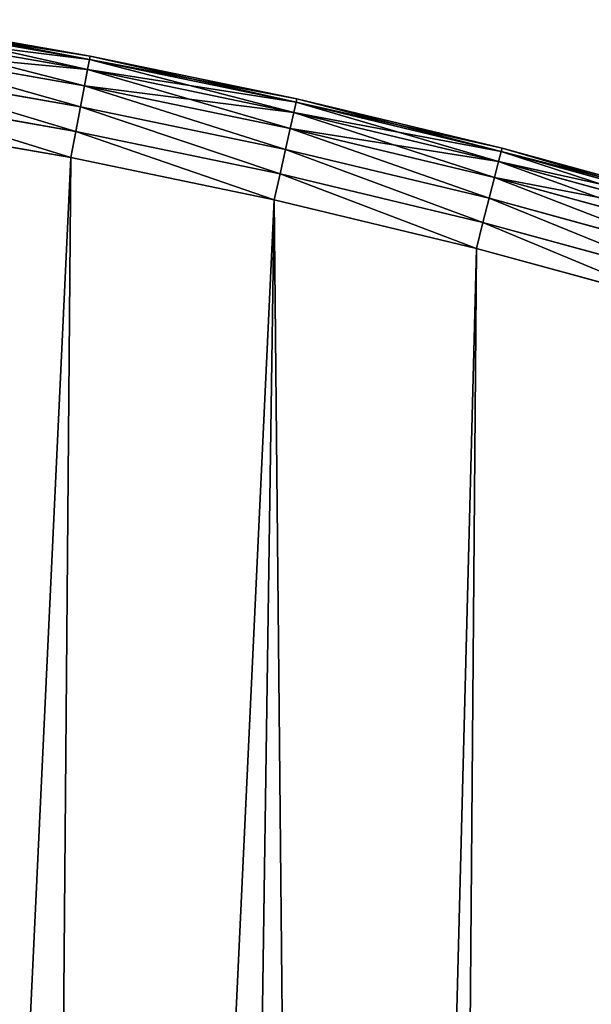
# Model space of a CAD drawing. Extents: x -742 to 2873, y -827 to 3827.
# Drawn here: x 115 to 170, y 3547 to 3642 of the extents above; entities that cross this region are included whole.
import ezdxf

# ---------------------------------------------------------------- set-up
doc = ezdxf.new("R2010")
doc.units = 0
doc.header["$LTSCALE"] = 25.4
doc.layers.get('0').update_dxf_attribs({"color": 13, "linetype": 'CONTINUOUS'})

# ---------------------------------------------------------------- blocks, each defined once
blk = doc.blocks.new('GROUP_1')
at = {"color": 0}
for p, q in [((765.971, 640.567, 7.412), (745.836, 643.896, 7.412)), ((765.971, 640.567, 7.412), (745.836, 643.896, 7.412)), ((745.836, 643.896, 422.588), (765.971, 640.567, 422.588)), ((745.836, 643.896, 422.588), (765.971, 640.567, 422.588)), ((766.032, 640.902, 420), (745.886, 644.233, 420)), ((745.886, 644.233, 10), (766.032, 640.902, 10)), ((745.886, 644.233, 10), (766.032, 640.902, 10)), ((766.032, 640.902, 420), (745.886, 644.233, 420)), ((765.793, 639.584, 5), (745.688, 642.908, 5)), ((765.793, 639.584, 5), (745.688, 642.908, 5)), ((745.688, 642.908, 425), (765.793, 639.584, 425)), ((745.688, 642.908, 425), (765.793, 639.584, 425)), ((765.509, 638.02, 2.929), (745.454, 641.336, 2.929)), ((765.509, 638.02, 2.929), (745.454, 641.336, 2.929)), ((745.454, 641.336, 427.071), (765.509, 638.02, 427.071)), ((745.454, 641.336, 427.071), (765.509, 638.02, 427.071)), ((765.971, 640.567, 7.412), (765.793, 639.584, 5)), ((765.971, 640.567, 7.412), (765.793, 639.584, 5)), ((765.971, 640.567, 422.588), (765.793, 639.584, 425)), ((765.971, 640.567, 422.588), (765.793, 639.584, 425)), ((766.032, 640.902, 10), (765.971, 640.567, 7.412)), ((766.032, 640.902, 10), (765.971, 640.567, 7.412)), ((766.032, 640.902, 420), (765.971, 640.567, 422.588)), ((766.032, 640.902, 420), (765.971, 640.567, 422.588)), ((785.992, 636.607, 7.412), (765.971, 640.567, 7.412)), ((785.992, 636.607, 7.412), (765.971, 640.567, 7.412)), ((765.971, 640.567, 422.588), (785.992, 636.607, 422.588)), ((765.971, 640.567, 422.588), (785.992, 636.607, 422.588)), ((766.032, 640.902, 10), (766.032, 640.902, 420)), ((786.063, 636.94, 420), (766.032, 640.902, 420)), ((766.032, 640.902, 10), (786.063, 636.94, 10)), ((766.032, 640.902, 10), (766.032, 640.902, 420)), ((766.032, 640.902, 10), (786.063, 636.94, 10)), ((786.063, 636.94, 420), (766.032, 640.902, 420)), ((765.793, 639.584, 5), (765.509, 638.02, 2.929)), ((765.793, 639.584, 5), (765.509, 638.02, 2.929)), ((765.793, 639.584, 425), (765.509, 638.02, 427.071)), ((765.793, 639.584, 425), (765.509, 638.02, 427.071)), ((785.783, 635.63, 5), (765.793, 639.584, 5)), ((785.783, 635.63, 5), (765.793, 639.584, 5)), ((765.793, 639.584, 425), (785.783, 635.63, 425)), ((765.793, 639.584, 425), (785.783, 635.63, 425)), ((765.139, 635.982, 1.34), (745.148, 639.288, 1.34)), ((765.139, 635.982, 1.34), (745.148, 639.288, 1.34)), ((745.148, 639.288, 428.66), (765.139, 635.982, 428.66)), ((745.148, 639.288, 428.66), (765.139, 635.982, 428.66)), ((765.509, 638.02, 2.929), (765.139, 635.982, 1.34)), ((765.509, 638.02, 2.929), (765.139, 635.982, 1.34)), ((765.509, 638.02, 427.071), (765.139, 635.982, 428.66)), ((765.509, 638.02, 427.071), (765.139, 635.982, 428.66)), ((785.45, 634.076, 2.929), (765.509, 638.02, 2.929)), ((785.45, 634.076, 2.929), (765.509, 638.02, 2.929)), ((765.509, 638.02, 427.071), (785.45, 634.076, 427.071)), ((765.509, 638.02, 427.071), (785.45, 634.076, 427.071)), ((764.708, 633.609, 0.341), (744.792, 636.902, 0.341)), ((764.708, 633.609, 0.341), (744.792, 636.902, 0.341)), ((744.792, 636.902, 429.659), (764.708, 633.609, 429.659)), ((744.792, 636.902, 429.659), (764.708, 633.609, 429.659)), ((786.063, 636.94, 10), (785.992, 636.607, 7.412)), ((786.063, 636.94, 10), (785.992, 636.607, 7.412)), ((786.063, 636.94, 420), (785.992, 636.607, 422.588)), ((786.063, 636.94, 420), (785.992, 636.607, 422.588)), ((786.063, 636.94, 10), (786.063, 636.94, 420)), ((786.063, 636.94, 10), (786.063, 636.94, 420)), ((805.961, 632.35, 420), (786.063, 636.94, 420)), ((786.063, 636.94, 10), (805.961, 632.35, 10)), ((786.063, 636.94, 10), (805.961, 632.35, 10)), ((805.961, 632.35, 420), (786.063, 636.94, 420)), ((765.139, 635.982, 1.34), (764.708, 633.609, 0.341)), ((765.139, 635.982, 1.34), (764.708, 633.609, 0.341)), ((765.139, 635.982, 428.66), (764.708, 633.609, 429.659)), ((765.139, 635.982, 428.66), (764.708, 633.609, 429.659)), ((785.016, 632.05, 1.34), (765.139, 635.982, 1.34)), ((785.016, 632.05, 1.34), (765.139, 635.982, 1.34)), ((765.139, 635.982, 428.66), (785.016, 632.05, 428.66)), ((765.139, 635.982, 428.66), (785.016, 632.05, 428.66)), ((785.992, 636.607, 7.412), (785.783, 635.63, 5)), ((785.992, 636.607, 7.412), (785.783, 635.63, 5)), ((785.992, 636.607, 422.588), (785.783, 635.63, 425)), ((785.992, 636.607, 422.588), (785.783, 635.63, 425)), ((805.879, 632.02, 7.412), (785.992, 636.607, 7.412)), ((805.879, 632.02, 7.412), (785.992, 636.607, 7.412)), ((785.992, 636.607, 422.588), (805.879, 632.02, 422.588)), ((785.992, 636.607, 422.588), (805.879, 632.02, 422.588)), ((785.783, 635.63, 5), (785.45, 634.076, 2.929)), ((785.783, 635.63, 5), (785.45, 634.076, 2.929)), ((785.783, 635.63, 425), (785.45, 634.076, 427.071)), ((785.783, 635.63, 425), (785.45, 634.076, 427.071)), ((805.639, 631.05, 5), (785.783, 635.63, 5)), ((805.639, 631.05, 5), (785.783, 635.63, 5)), ((785.783, 635.63, 425), (805.639, 631.05, 425)), ((785.783, 635.63, 425), (805.639, 631.05, 425)), ((764.246, 631.062), (744.41, 634.342)), ((744.41, 634.342, 430), (764.246, 631.062, 430)), ((764.246, 631.062), (744.41, 634.342)), ((744.41, 634.342, 430), (764.246, 631.062, 430)), ((785.45, 634.076, 2.929), (785.016, 632.05, 1.34)), ((785.45, 634.076, 2.929), (785.016, 632.05, 1.34)), ((785.45, 634.076, 427.071), (785.016, 632.05, 428.66)), ((785.45, 634.076, 427.071), (785.016, 632.05, 428.66)), ((805.257, 629.507, 2.929), (785.45, 634.076, 2.929)), ((805.257, 629.507, 2.929), (785.45, 634.076, 2.929)), ((785.45, 634.076, 427.071), (805.257, 629.507, 427.071)), ((785.45, 634.076, 427.071), (805.257, 629.507, 427.071)), ((764.708, 633.609, 0.341), (764.246, 631.062)), ((764.708, 633.609, 0.341), (764.246, 631.062)), ((764.708, 633.609, 429.659), (764.246, 631.062, 430)), ((764.708, 633.609, 429.659), (764.246, 631.062, 430)), ((784.511, 629.692, 0.341), (764.708, 633.609, 0.341)), ((784.511, 629.692, 0.341), (764.708, 633.609, 0.341)), ((764.708, 633.609, 429.659), (784.511, 629.692, 429.659)), ((764.708, 633.609, 429.659), (784.511, 629.692, 429.659)), ((785.016, 632.05, 1.34), (784.511, 629.692, 0.341)), ((785.016, 632.05, 1.34), (784.511, 629.692, 0.341)), ((785.016, 632.05, 428.66), (784.511, 629.692, 429.659)), ((785.016, 632.05, 428.66), (784.511, 629.692, 429.659)), ((804.76, 627.496, 1.34), (785.016, 632.05, 1.34)), ((804.76, 627.496, 1.34), (785.016, 632.05, 1.34)), ((785.016, 632.05, 428.66), (804.76, 627.496, 428.66)), ((785.016, 632.05, 428.66), (804.76, 627.496, 428.66)), ((805.879, 632.02, 7.412), (805.639, 631.05, 5)), ((805.879, 632.02, 7.412), (805.639, 631.05, 5)), ((805.879, 632.02, 422.588), (805.639, 631.05, 425)), ((805.879, 632.02, 422.588), (805.639, 631.05, 425)), ((805.961, 632.35, 10), (805.879, 632.02, 7.412)), ((805.961, 632.35, 10), (805.879, 632.02, 7.412)), ((805.961, 632.35, 420), (805.879, 632.02, 422.588)), ((805.961, 632.35, 420), (805.879, 632.02, 422.588)), ((825.611, 626.81, 7.412), (805.879, 632.02, 7.412)), ((825.611, 626.81, 7.412), (805.879, 632.02, 7.412)), ((805.879, 632.02, 422.588), (825.611, 626.81, 422.588)), ((805.879, 632.02, 422.588), (825.611, 626.81, 422.588)), ((805.961, 632.35, 10), (805.961, 632.35, 420)), ((825.704, 627.138, 420), (805.961, 632.35, 420)), ((805.961, 632.35, 10), (825.704, 627.138, 10)), ((805.961, 632.35, 10), (805.961, 632.35, 420)), ((805.961, 632.35, 10), (825.704, 627.138, 10)), ((825.704, 627.138, 420), (805.961, 632.35, 420)), ((783.969, 627.16), (764.246, 631.062)), ((764.246, 631.062, 430), (783.969, 627.16, 430)), ((783.969, 627.16), (764.246, 631.062)), ((764.246, 631.062, 430), (783.969, 627.16, 430)), ((805.639, 631.05, 5), (805.257, 629.507, 2.929)), ((805.639, 631.05, 5), (805.257, 629.507, 2.929)), ((805.639, 631.05, 425), (805.257, 629.507, 427.071)), ((805.639, 631.05, 425), (805.257, 629.507, 427.071)), ((825.341, 625.848, 5), (805.639, 631.05, 5)), ((825.341, 625.848, 5), (805.639, 631.05, 5)), ((805.639, 631.05, 425), (825.341, 625.848, 425)), ((805.639, 631.05, 425), (825.341, 625.848, 425)), ((784.511, 629.692, 0.341), (783.969, 627.16)), ((784.511, 629.692, 0.341), (783.969, 627.16)), ((784.511, 629.692, 429.659), (783.969, 627.16, 430)), ((784.511, 629.692, 429.659), (783.969, 627.16, 430)), ((804.181, 625.154, 0.341), (784.511, 629.692, 0.341)), ((804.181, 625.154, 0.341), (784.511, 629.692, 0.341)), ((784.511, 629.692, 429.659), (804.181, 625.154, 429.659)), ((784.511, 629.692, 429.659), (804.181, 625.154, 429.659)), ((805.257, 629.507, 2.929), (804.76, 627.496, 1.34)), ((805.257, 629.507, 2.929), (804.76, 627.496, 1.34)), ((805.257, 629.507, 427.071), (804.76, 627.496, 428.66)), ((805.257, 629.507, 427.071), (804.76, 627.496, 428.66)), ((824.911, 624.318, 2.929), (805.257, 629.507, 2.929)), ((824.911, 624.318, 2.929), (805.257, 629.507, 2.929)), ((805.257, 629.507, 427.071), (824.911, 624.318, 427.071)), ((805.257, 629.507, 427.071), (824.911, 624.318, 427.071)), ((804.76, 627.496, 1.34), (804.181, 625.154, 0.341)), ((804.76, 627.496, 1.34), (804.181, 625.154, 0.341)), ((804.76, 627.496, 428.66), (804.181, 625.154, 429.659)), ((804.76, 627.496, 428.66), (804.181, 625.154, 429.659)), ((824.351, 622.324, 1.34), (804.76, 627.496, 1.34)), ((824.351, 622.324, 1.34), (804.76, 627.496, 1.34)), ((804.76, 627.496, 428.66), (824.351, 622.324, 428.66)), ((804.76, 627.496, 428.66), (824.351, 622.324, 428.66)), ((803.56, 622.642), (783.969, 627.16)), ((783.969, 627.16, 430), (803.56, 622.642, 430)), ((803.56, 622.642), (783.969, 627.16)), ((783.969, 627.16, 430), (803.56, 622.642, 430)), ((804.181, 625.154, 0.341), (803.56, 622.642)), ((804.181, 625.154, 0.341), (803.56, 622.642)), ((804.181, 625.154, 429.659), (803.56, 622.642, 430)), ((804.181, 625.154, 429.659), (803.56, 622.642, 430)), ((823.699, 620.002, 0.341), (804.181, 625.154, 0.341)), ((823.699, 620.002, 0.341), (804.181, 625.154, 0.341)), ((804.181, 625.154, 429.659), (823.699, 620.002, 429.659)), ((804.181, 625.154, 429.659), (823.699, 620.002, 429.659)), ((822.999, 617.51), (803.56, 622.642)), ((803.56, 622.642, 430), (822.999, 617.51, 430)), ((822.999, 617.51), (803.56, 622.642)), ((803.56, 622.642, 430), (822.999, 617.51, 430))]:
    blk.add_line(p, q, dxfattribs=at)
mesh = blk.add_polyface(dxfattribs=at)
corners = [(745.836, 643.896, 7.412), (765.793, 639.584, 5), (745.688, 642.908, 5), (765.971, 640.567, 7.412)]
mesh.append_faces([[corners[k] for k in face] for face in [(0, 1, 2), (1, 0, 3)]], dxfattribs={"vtx0": -1, "color": 0})
mesh = blk.add_polyface(dxfattribs=at)
corners = [(745.688, 642.908, 425), (765.971, 640.567, 422.588), (745.836, 643.896, 422.588), (765.793, 639.584, 425)]
mesh.append_faces([[corners[k] for k in face] for face in [(0, 1, 2), (1, 0, 3)]], dxfattribs={"vtx0": -1, "color": 0})
mesh = blk.add_polyface(dxfattribs=at)
corners = [(745.886, 644.233, 10), (765.971, 640.567, 7.412), (745.836, 643.896, 7.412), (766.032, 640.902, 10)]
mesh.append_faces([[corners[k] for k in face] for face in [(0, 1, 2), (1, 0, 3)]], dxfattribs={"vtx0": -1, "color": 0})
mesh = blk.add_polyface(dxfattribs=at)
corners = [(745.836, 643.896, 422.588), (766.032, 640.902, 420), (745.886, 644.233, 420), (765.971, 640.567, 422.588)]
mesh.append_faces([[corners[k] for k in face] for face in [(0, 1, 2), (1, 0, 3)]], dxfattribs={"vtx0": -1, "color": 0})
mesh = blk.add_polyface(dxfattribs=at)
corners = [(745.886, 644.233, 420), (766.032, 640.902, 10), (745.886, 644.233, 10), (766.032, 640.902, 420)]
mesh.append_faces([[corners[k] for k in face] for face in [(0, 1, 2), (1, 0, 3)]], dxfattribs={"vtx0": -1, "color": 0})
mesh = blk.add_polyface(dxfattribs=at)
corners = [(745.688, 642.908, 5), (765.509, 638.02, 2.929), (745.454, 641.336, 2.929), (765.793, 639.584, 5)]
mesh.append_faces([[corners[k] for k in face] for face in [(0, 1, 2), (1, 0, 3)]], dxfattribs={"vtx0": -1, "color": 0})
mesh = blk.add_polyface(dxfattribs=at)
corners = [(745.454, 641.336, 427.071), (765.793, 639.584, 425), (745.688, 642.908, 425), (765.509, 638.02, 427.071)]
mesh.append_faces([[corners[k] for k in face] for face in [(0, 1, 2), (1, 0, 3)]], dxfattribs={"vtx0": -1, "color": 0})
mesh = blk.add_polyface(dxfattribs=at)
corners = [(10.098, 15.75), (487.904, 1.354), (10, 1.354), (10.866, 35.841), (12.264, 55.897), (14.292, 75.9), (16.947, 95.829), (20.227, 115.665), (24.129, 135.389), (28.648, 154.979), (33.78, 174.419), (39.52, 193.687), (45.862, 212.766), (52.801, 231.636), (60.329, 250.279), (68.439, 268.676), (77.122, 286.809), (86.371, 304.661), (96.177, 322.213), (106.528, 339.449), (117.416, 356.351), (128.83, 372.902), (140.757, 389.087), (153.188, 404.89), (166.108, 420.294), (179.506, 435.284), (193.368, 449.847), (207.681, 463.967), (222.43, 477.63), (237.601, 490.823), (253.179, 503.533), (269.149, 515.748), (285.494, 527.455), (302.2, 538.643), (319.248, 549.3), (336.622, 559.417), (354.306, 568.983), (372.282, 577.989), (390.531, 586.425), (409.037, 594.285), (427.78, 601.559), (446.742, 608.241), (465.905, 614.324), (485.25, 619.802), (504.757, 624.67), (489.899, 26.702), (495.834, 51.425), (505.564, 74.915), (524.408, 628.922), (518.849, 96.594), (535.362, 115.928), (544.182, 632.555), (554.695, 132.44), (564.061, 635.566), (576.374, 145.725), (584.024, 637.95), (599.864, 155.455), (604.053, 639.706), (624.588, 161.39), (624.126, 640.833), (644.226, 641.328), (649.935, 163.385), (664.33, 641.191), (675.282, 161.39), (684.421, 640.423), (700.005, 155.455), (704.478, 639.025), (723.495, 145.725), (724.481, 636.997), (745.174, 132.44), (744.41, 634.342), (764.246, 631.062), (764.508, 115.928), (783.969, 627.16), (781.021, 96.594), (794.305, 74.915), (803.56, 622.642), (804.035, 51.425), (822.999, 617.51), (809.971, 26.702), (811.966, 1.354), (1289.869, 1.354), (842.268, 611.769), (861.346, 605.427), (880.216, 598.488), (898.859, 590.96), (917.256, 582.85), (935.39, 574.167), (953.241, 564.918), (970.794, 555.113), (988.029, 544.761), (1004.931, 533.873), (1021.483, 522.459), (1037.668, 510.532), (1053.47, 498.101), (1068.874, 485.181), (1083.865, 471.783), (1098.427, 457.921), (1112.547, 443.608), (1126.21, 428.859), (1139.404, 413.688), (1152.114, 398.11), (1164.328, 382.14), (1176.035, 365.795), (1187.223, 349.09), (1197.88, 332.041), (1207.997, 314.667), (1217.563, 296.983), (1226.569, 279.008), (1235.006, 260.758), (1242.865, 242.253), (1250.139, 223.509), (1256.821, 204.547), (1262.904, 185.384), (1268.382, 166.039), (1273.25, 146.532), (1277.503, 126.882), (1281.136, 107.107), (1284.146, 87.229), (1286.531, 67.265), (1288.287, 47.237), (1289.413, 27.163), (1289.908, 7.064)]
mesh.append_faces([[corners[k] for k in face] for face in [(0, 1, 2), (81, 121, 122)]], dxfattribs={"vtx0": -1, "color": 0})
mesh.append_faces([[corners[k] for k in face] for face in [(1, 44, 45), (45, 44, 46), (46, 44, 47), (47, 48, 49), (49, 48, 50), (50, 51, 52), (52, 53, 54), (54, 55, 56), (56, 57, 58), (58, 60, 61), (61, 62, 63), (63, 64, 65), (65, 66, 67), (67, 68, 69), (69, 71, 72), (72, 73, 74), (74, 73, 75), (75, 76, 77), (77, 78, 79), (79, 78, 80), (80, 78, 81)]], dxfattribs={"vtx0": -1, "vtx1": -1, "color": 0})
mesh.append_faces([[corners[k] for k in face] for face in [(1, 0, 3), (1, 3, 4), (1, 4, 5), (1, 5, 6), (1, 6, 7), (1, 7, 8), (1, 8, 9), (1, 9, 10), (1, 10, 11), (1, 11, 12), (1, 12, 13), (1, 13, 14), (1, 14, 15), (1, 15, 16), (1, 16, 17), (1, 17, 18), (1, 18, 19), (1, 19, 20), (1, 20, 21), (1, 21, 22), (1, 22, 23), (1, 23, 24), (1, 24, 25), (1, 25, 26), (1, 26, 27), (1, 27, 28), (1, 28, 29), (1, 29, 30), (1, 30, 31), (1, 31, 32), (1, 32, 33), (1, 33, 34), (1, 34, 35), (1, 35, 36), (1, 36, 37), (1, 37, 38), (1, 38, 39), (1, 39, 40), (1, 40, 41), (1, 41, 42), (1, 42, 43), (1, 43, 44), (47, 44, 48), (50, 48, 51), (52, 51, 53), (54, 53, 55), (56, 55, 57), (58, 57, 59), (58, 59, 60), (61, 60, 62), (63, 62, 64), (65, 64, 66), (67, 66, 68), (69, 68, 70), (69, 70, 71), (72, 71, 73), (75, 73, 76), (77, 76, 78), (81, 78, 82), (81, 82, 83), (81, 83, 84), (81, 84, 85), (81, 85, 86), (81, 86, 87), (81, 87, 88), (81, 88, 89), (81, 89, 90), (81, 90, 91), (81, 91, 92), (81, 92, 93), (81, 93, 94), (81, 94, 95), (81, 95, 96), (81, 96, 97), (81, 97, 98), (81, 98, 99), (81, 99, 100), (81, 100, 101), (81, 101, 102), (81, 102, 103), (81, 103, 104), (81, 104, 105), (81, 105, 106), (81, 106, 107), (81, 107, 108), (81, 108, 109), (81, 109, 110), (81, 110, 111), (81, 111, 112), (81, 112, 113), (81, 113, 114), (81, 114, 115), (81, 115, 116), (81, 116, 117), (81, 117, 118), (81, 118, 119), (81, 119, 120), (81, 120, 121)]], dxfattribs={"vtx0": -1, "vtx2": -1, "color": 0})
mesh = blk.add_polyface(dxfattribs=at)
corners = [(487.904, 1.354, 430), (10.098, 15.75, 430), (10, 1.354, 430), (10.866, 35.841, 430), (12.264, 55.897, 430), (14.292, 75.9, 430), (16.947, 95.829, 430), (20.227, 115.665, 430), (24.129, 135.389, 430), (28.648, 154.979, 430), (33.78, 174.419, 430), (39.52, 193.687, 430), (45.862, 212.766, 430), (52.801, 231.636, 430), (60.329, 250.279, 430), (68.439, 268.676, 430), (77.122, 286.809, 430), (86.371, 304.661, 430), (96.177, 322.213, 430), (106.528, 339.449, 430), (117.416, 356.351, 430), (128.83, 372.902, 430), (140.757, 389.087, 430), (153.188, 404.89, 430), (166.108, 420.294, 430), (179.506, 435.284, 430), (193.368, 449.847, 430), (207.681, 463.967, 430), (222.43, 477.63, 430), (237.601, 490.823, 430), (253.179, 503.533, 430), (269.149, 515.748, 430), (285.494, 527.455, 430), (302.2, 538.643, 430), (319.248, 549.3, 430), (336.622, 559.417, 430), (354.306, 568.983, 430), (372.282, 577.989, 430), (390.531, 586.425, 430), (409.037, 594.285, 430), (427.78, 601.559, 430), (446.742, 608.241, 430), (465.905, 614.324, 430), (485.25, 619.802, 430), (504.757, 624.67, 430), (489.899, 26.702, 430), (495.834, 51.425, 430), (505.564, 74.915, 430), (524.408, 628.922, 430), (518.849, 96.594, 430), (535.362, 115.928, 430), (544.182, 632.555, 430), (554.695, 132.44, 430), (564.061, 635.566, 430), (576.374, 145.725, 430), (584.024, 637.95, 430), (599.864, 155.455, 430), (604.053, 639.706, 430), (624.588, 161.39, 430), (624.126, 640.833, 430), (644.226, 641.328, 430), (649.935, 163.385, 430), (664.33, 641.191, 430), (675.282, 161.39, 430), (684.421, 640.423, 430), (700.005, 155.455, 430), (704.478, 639.025, 430), (723.495, 145.725, 430), (724.481, 636.997, 430), (745.174, 132.44, 430), (744.41, 634.342, 430), (764.246, 631.062, 430), (764.508, 115.928, 430), (783.969, 627.16, 430), (781.021, 96.594, 430), (794.305, 74.915, 430), (803.56, 622.642, 430), (804.035, 51.425, 430), (822.999, 617.51, 430), (809.971, 26.702, 430), (811.966, 1.354, 430), (1289.869, 1.354, 430), (842.268, 611.769, 430), (861.346, 605.427, 430), (880.216, 598.488, 430), (898.859, 590.96, 430), (917.256, 582.85, 430), (935.39, 574.167, 430), (953.241, 564.918, 430), (970.794, 555.113, 430), (988.029, 544.761, 430), (1004.931, 533.873, 430), (1021.483, 522.459, 430), (1037.668, 510.532, 430), (1053.47, 498.101, 430), (1068.874, 485.181, 430), (1083.865, 471.783, 430), (1098.427, 457.921, 430), (1112.547, 443.608, 430), (1126.21, 428.859, 430), (1139.404, 413.688, 430), (1152.114, 398.11, 430), (1164.328, 382.14, 430), (1176.035, 365.795, 430), (1187.223, 349.09, 430), (1197.88, 332.041, 430), (1207.997, 314.667, 430), (1217.563, 296.983, 430), (1226.569, 279.008, 430), (1235.006, 260.758, 430), (1242.865, 242.253, 430), (1250.139, 223.509, 430), (1256.821, 204.547, 430), (1262.904, 185.384, 430), (1268.382, 166.039, 430), (1273.25, 146.532, 430), (1277.503, 126.882, 430), (1281.136, 107.107, 430), (1284.146, 87.229, 430), (1286.531, 67.265, 430), (1288.287, 47.237, 430), (1289.413, 27.163, 430), (1289.908, 7.064, 430)]
mesh.append_faces([[corners[k] for k in face] for face in [(0, 1, 2), (121, 81, 122)]], dxfattribs={"vtx0": -1, "color": 0})
mesh.append_faces([[corners[k] for k in face] for face in [(1, 0, 3), (3, 0, 4), (4, 0, 5), (5, 0, 6), (6, 0, 7), (7, 0, 8), (8, 0, 9), (9, 0, 10), (10, 0, 11), (11, 0, 12), (12, 0, 13), (13, 0, 14), (14, 0, 15), (15, 0, 16), (16, 0, 17), (17, 0, 18), (18, 0, 19), (19, 0, 20), (20, 0, 21), (21, 0, 22), (22, 0, 23), (23, 0, 24), (24, 0, 25), (25, 0, 26), (26, 0, 27), (27, 0, 28), (28, 0, 29), (29, 0, 30), (30, 0, 31), (31, 0, 32), (32, 0, 33), (33, 0, 34), (34, 0, 35), (35, 0, 36), (36, 0, 37), (37, 0, 38), (38, 0, 39), (39, 0, 40), (40, 0, 41), (41, 0, 42), (42, 0, 43), (43, 0, 44), (44, 47, 48), (48, 50, 51), (51, 52, 53), (53, 54, 55), (55, 56, 57), (57, 58, 59), (59, 58, 60), (60, 61, 62), (62, 63, 64), (64, 65, 66), (66, 67, 68), (68, 69, 70), (70, 69, 71), (71, 72, 73), (73, 75, 76), (76, 77, 78), (78, 81, 82), (82, 81, 83), (83, 81, 84), (84, 81, 85), (85, 81, 86), (86, 81, 87), (87, 81, 88), (88, 81, 89), (89, 81, 90), (90, 81, 91), (91, 81, 92), (92, 81, 93), (93, 81, 94), (94, 81, 95), (95, 81, 96), (96, 81, 97), (97, 81, 98), (98, 81, 99), (99, 81, 100), (100, 81, 101), (101, 81, 102), (102, 81, 103), (103, 81, 104), (104, 81, 105), (105, 81, 106), (106, 81, 107), (107, 81, 108), (108, 81, 109), (109, 81, 110), (110, 81, 111), (111, 81, 112), (112, 81, 113), (113, 81, 114), (114, 81, 115), (115, 81, 116), (116, 81, 117), (117, 81, 118), (118, 81, 119), (119, 81, 120), (120, 81, 121)]], dxfattribs={"vtx0": -1, "vtx1": -1, "color": 0})
mesh.append_faces([[corners[k] for k in face] for face in [(44, 0, 45), (44, 45, 46), (44, 46, 47), (48, 47, 49), (48, 49, 50), (51, 50, 52), (53, 52, 54), (55, 54, 56), (57, 56, 58), (60, 58, 61), (62, 61, 63), (64, 63, 65), (66, 65, 67), (68, 67, 69), (71, 69, 72), (73, 72, 74), (73, 74, 75), (76, 75, 77), (78, 77, 79), (78, 79, 80), (78, 80, 81)]], dxfattribs={"vtx0": -1, "vtx2": -1, "color": 0})
mesh = blk.add_polyface(dxfattribs=at)
corners = [(745.454, 641.336, 2.929), (765.139, 635.982, 1.34), (745.148, 639.288, 1.34), (765.509, 638.02, 2.929)]
mesh.append_faces([[corners[k] for k in face] for face in [(0, 1, 2), (1, 0, 3)]], dxfattribs={"vtx0": -1, "color": 0})
mesh = blk.add_polyface(dxfattribs=at)
corners = [(765.139, 635.982, 428.66), (745.454, 641.336, 427.071), (745.148, 639.288, 428.66), (765.509, 638.02, 427.071)]
mesh.append_faces([[corners[k] for k in face] for face in [(0, 1, 2), (1, 0, 3)]], dxfattribs={"vtx0": -1, "color": 0})
mesh = blk.add_polyface(dxfattribs=at)
corners = [(765.971, 640.567, 7.412), (785.783, 635.63, 5), (765.793, 639.584, 5), (785.992, 636.607, 7.412)]
mesh.append_faces([[corners[k] for k in face] for face in [(0, 1, 2), (1, 0, 3)]], dxfattribs={"vtx0": -1, "color": 0})
mesh = blk.add_polyface(dxfattribs=at)
corners = [(765.793, 639.584, 425), (785.992, 636.607, 422.588), (765.971, 640.567, 422.588), (785.783, 635.63, 425)]
mesh.append_faces([[corners[k] for k in face] for face in [(0, 1, 2), (1, 0, 3)]], dxfattribs={"vtx0": -1, "color": 0})
mesh = blk.add_polyface(dxfattribs=at)
corners = [(766.032, 640.902, 10), (785.992, 636.607, 7.412), (765.971, 640.567, 7.412), (786.063, 636.94, 10)]
mesh.append_faces([[corners[k] for k in face] for face in [(0, 1, 2), (1, 0, 3)]], dxfattribs={"vtx0": -1, "color": 0})
mesh = blk.add_polyface(dxfattribs=at)
corners = [(765.971, 640.567, 422.588), (786.063, 636.94, 420), (766.032, 640.902, 420), (785.992, 636.607, 422.588)]
mesh.append_faces([[corners[k] for k in face] for face in [(0, 1, 2), (1, 0, 3)]], dxfattribs={"vtx0": -1, "color": 0})
mesh = blk.add_polyface(dxfattribs=at)
corners = [(766.032, 640.902, 420), (786.063, 636.94, 10), (766.032, 640.902, 10), (786.063, 636.94, 420)]
mesh.append_faces([[corners[k] for k in face] for face in [(0, 1, 2), (1, 0, 3)]], dxfattribs={"vtx0": -1, "color": 0})
mesh = blk.add_polyface(dxfattribs=at)
corners = [(765.793, 639.584, 5), (785.45, 634.076, 2.929), (765.509, 638.02, 2.929), (785.783, 635.63, 5)]
mesh.append_faces([[corners[k] for k in face] for face in [(0, 1, 2), (1, 0, 3)]], dxfattribs={"vtx0": -1, "color": 0})
mesh = blk.add_polyface(dxfattribs=at)
corners = [(765.509, 638.02, 427.071), (785.783, 635.63, 425), (765.793, 639.584, 425), (785.45, 634.076, 427.071)]
mesh.append_faces([[corners[k] for k in face] for face in [(0, 1, 2), (1, 0, 3)]], dxfattribs={"vtx0": -1, "color": 0})
mesh = blk.add_polyface(dxfattribs=at)
corners = [(745.148, 639.288, 1.34), (764.708, 633.609, 0.341), (744.792, 636.902, 0.341), (765.139, 635.982, 1.34)]
mesh.append_faces([[corners[k] for k in face] for face in [(0, 1, 2), (1, 0, 3)]], dxfattribs={"vtx0": -1, "color": 0})
mesh = blk.add_polyface(dxfattribs=at)
corners = [(764.708, 633.609, 429.659), (745.148, 639.288, 428.66), (744.792, 636.902, 429.659), (765.139, 635.982, 428.66)]
mesh.append_faces([[corners[k] for k in face] for face in [(0, 1, 2), (1, 0, 3)]], dxfattribs={"vtx0": -1, "color": 0})
mesh = blk.add_polyface(dxfattribs=at)
corners = [(765.509, 638.02, 2.929), (785.016, 632.05, 1.34), (765.139, 635.982, 1.34), (785.45, 634.076, 2.929)]
mesh.append_faces([[corners[k] for k in face] for face in [(0, 1, 2), (1, 0, 3)]], dxfattribs={"vtx0": -1, "color": 0})
mesh = blk.add_polyface(dxfattribs=at)
corners = [(785.016, 632.05, 428.66), (765.509, 638.02, 427.071), (765.139, 635.982, 428.66), (785.45, 634.076, 427.071)]
mesh.append_faces([[corners[k] for k in face] for face in [(0, 1, 2), (1, 0, 3)]], dxfattribs={"vtx0": -1, "color": 0})
mesh = blk.add_polyface(dxfattribs=at)
corners = [(744.792, 636.902, 0.341), (764.246, 631.062), (744.41, 634.342), (764.708, 633.609, 0.341)]
mesh.append_faces([[corners[k] for k in face] for face in [(0, 1, 2), (1, 0, 3)]], dxfattribs={"vtx0": -1, "color": 0})
mesh = blk.add_polyface(dxfattribs=at)
corners = [(764.246, 631.062, 430), (744.792, 636.902, 429.659), (744.41, 634.342, 430), (764.708, 633.609, 429.659)]
mesh.append_faces([[corners[k] for k in face] for face in [(0, 1, 2), (1, 0, 3)]], dxfattribs={"vtx0": -1, "color": 0})
mesh = blk.add_polyface(dxfattribs=at)
corners = [(786.063, 636.94, 10), (805.879, 632.02, 7.412), (785.992, 636.607, 7.412), (805.961, 632.35, 10)]
mesh.append_faces([[corners[k] for k in face] for face in [(0, 1, 2), (1, 0, 3)]], dxfattribs={"vtx0": -1, "color": 0})
mesh = blk.add_polyface(dxfattribs=at)
corners = [(785.992, 636.607, 422.588), (805.961, 632.35, 420), (786.063, 636.94, 420), (805.879, 632.02, 422.588)]
mesh.append_faces([[corners[k] for k in face] for face in [(0, 1, 2), (1, 0, 3)]], dxfattribs={"vtx0": -1, "color": 0})
mesh = blk.add_polyface(dxfattribs=at)
corners = [(786.063, 636.94, 420), (805.961, 632.35, 10), (786.063, 636.94, 10), (805.961, 632.35, 420)]
mesh.append_faces([[corners[k] for k in face] for face in [(0, 1, 2), (1, 0, 3)]], dxfattribs={"vtx0": -1, "color": 0})
mesh = blk.add_polyface(dxfattribs=at)
corners = [(765.139, 635.982, 1.34), (784.511, 629.692, 0.341), (764.708, 633.609, 0.341), (785.016, 632.05, 1.34)]
mesh.append_faces([[corners[k] for k in face] for face in [(0, 1, 2), (1, 0, 3)]], dxfattribs={"vtx0": -1, "color": 0})
mesh = blk.add_polyface(dxfattribs=at)
corners = [(784.511, 629.692, 429.659), (765.139, 635.982, 428.66), (764.708, 633.609, 429.659), (785.016, 632.05, 428.66)]
mesh.append_faces([[corners[k] for k in face] for face in [(0, 1, 2), (1, 0, 3)]], dxfattribs={"vtx0": -1, "color": 0})
mesh = blk.add_polyface(dxfattribs=at)
corners = [(785.992, 636.607, 7.412), (805.639, 631.05, 5), (785.783, 635.63, 5), (805.879, 632.02, 7.412)]
mesh.append_faces([[corners[k] for k in face] for face in [(0, 1, 2), (1, 0, 3)]], dxfattribs={"vtx0": -1, "color": 0})
mesh = blk.add_polyface(dxfattribs=at)
corners = [(785.783, 635.63, 425), (805.879, 632.02, 422.588), (785.992, 636.607, 422.588), (805.639, 631.05, 425)]
mesh.append_faces([[corners[k] for k in face] for face in [(0, 1, 2), (1, 0, 3)]], dxfattribs={"vtx0": -1, "color": 0})
mesh = blk.add_polyface(dxfattribs=at)
corners = [(785.783, 635.63, 5), (805.257, 629.507, 2.929), (785.45, 634.076, 2.929), (805.639, 631.05, 5)]
mesh.append_faces([[corners[k] for k in face] for face in [(0, 1, 2), (1, 0, 3)]], dxfattribs={"vtx0": -1, "color": 0})
mesh = blk.add_polyface(dxfattribs=at)
corners = [(785.45, 634.076, 427.071), (805.639, 631.05, 425), (785.783, 635.63, 425), (805.257, 629.507, 427.071)]
mesh.append_faces([[corners[k] for k in face] for face in [(0, 1, 2), (1, 0, 3)]], dxfattribs={"vtx0": -1, "color": 0})
mesh = blk.add_polyface(dxfattribs=at)
corners = [(785.45, 634.076, 2.929), (804.76, 627.496, 1.34), (785.016, 632.05, 1.34), (805.257, 629.507, 2.929)]
mesh.append_faces([[corners[k] for k in face] for face in [(0, 1, 2), (1, 0, 3)]], dxfattribs={"vtx0": -1, "color": 0})
mesh = blk.add_polyface(dxfattribs=at)
corners = [(804.76, 627.496, 428.66), (785.45, 634.076, 427.071), (785.016, 632.05, 428.66), (805.257, 629.507, 427.071)]
mesh.append_faces([[corners[k] for k in face] for face in [(0, 1, 2), (1, 0, 3)]], dxfattribs={"vtx0": -1, "color": 0})
mesh = blk.add_polyface(dxfattribs=at)
corners = [(764.708, 633.609, 0.341), (783.969, 627.16), (764.246, 631.062), (784.511, 629.692, 0.341)]
mesh.append_faces([[corners[k] for k in face] for face in [(0, 1, 2), (1, 0, 3)]], dxfattribs={"vtx0": -1, "color": 0})
mesh = blk.add_polyface(dxfattribs=at)
corners = [(783.969, 627.16, 430), (764.708, 633.609, 429.659), (764.246, 631.062, 430), (784.511, 629.692, 429.659)]
mesh.append_faces([[corners[k] for k in face] for face in [(0, 1, 2), (1, 0, 3)]], dxfattribs={"vtx0": -1, "color": 0})
mesh = blk.add_polyface(dxfattribs=at)
corners = [(785.016, 632.05, 1.34), (804.181, 625.154, 0.341), (784.511, 629.692, 0.341), (804.76, 627.496, 1.34)]
mesh.append_faces([[corners[k] for k in face] for face in [(0, 1, 2), (1, 0, 3)]], dxfattribs={"vtx0": -1, "color": 0})
mesh = blk.add_polyface(dxfattribs=at)
corners = [(804.181, 625.154, 429.659), (785.016, 632.05, 428.66), (784.511, 629.692, 429.659), (804.76, 627.496, 428.66)]
mesh.append_faces([[corners[k] for k in face] for face in [(0, 1, 2), (1, 0, 3)]], dxfattribs={"vtx0": -1, "color": 0})
mesh = blk.add_polyface(dxfattribs=at)
corners = [(805.879, 632.02, 7.412), (825.341, 625.848, 5), (805.639, 631.05, 5), (825.611, 626.81, 7.412)]
mesh.append_faces([[corners[k] for k in face] for face in [(0, 1, 2), (1, 0, 3)]], dxfattribs={"vtx0": -1, "color": 0})
mesh = blk.add_polyface(dxfattribs=at)
corners = [(805.639, 631.05, 425), (825.611, 626.81, 422.588), (805.879, 632.02, 422.588), (825.341, 625.848, 425)]
mesh.append_faces([[corners[k] for k in face] for face in [(0, 1, 2), (1, 0, 3)]], dxfattribs={"vtx0": -1, "color": 0})
mesh = blk.add_polyface(dxfattribs=at)
corners = [(805.961, 632.35, 10), (825.611, 626.81, 7.412), (805.879, 632.02, 7.412), (825.704, 627.138, 10)]
mesh.append_faces([[corners[k] for k in face] for face in [(0, 1, 2), (1, 0, 3)]], dxfattribs={"vtx0": -1, "color": 0})
mesh = blk.add_polyface(dxfattribs=at)
corners = [(805.879, 632.02, 422.588), (825.704, 627.138, 420), (805.961, 632.35, 420), (825.611, 626.81, 422.588)]
mesh.append_faces([[corners[k] for k in face] for face in [(0, 1, 2), (1, 0, 3)]], dxfattribs={"vtx0": -1, "color": 0})
mesh = blk.add_polyface(dxfattribs=at)
corners = [(805.961, 632.35, 420), (825.704, 627.138, 10), (805.961, 632.35, 10), (825.704, 627.138, 420)]
mesh.append_faces([[corners[k] for k in face] for face in [(0, 1, 2), (1, 0, 3)]], dxfattribs={"vtx0": -1, "color": 0})
mesh = blk.add_polyface(dxfattribs=at)
corners = [(805.639, 631.05, 5), (824.911, 624.318, 2.929), (805.257, 629.507, 2.929), (825.341, 625.848, 5)]
mesh.append_faces([[corners[k] for k in face] for face in [(0, 1, 2), (1, 0, 3)]], dxfattribs={"vtx0": -1, "color": 0})
mesh = blk.add_polyface(dxfattribs=at)
corners = [(805.257, 629.507, 427.071), (825.341, 625.848, 425), (805.639, 631.05, 425), (824.911, 624.318, 427.071)]
mesh.append_faces([[corners[k] for k in face] for face in [(0, 1, 2), (1, 0, 3)]], dxfattribs={"vtx0": -1, "color": 0})
mesh = blk.add_polyface(dxfattribs=at)
corners = [(784.511, 629.692, 0.341), (803.56, 622.642), (783.969, 627.16), (804.181, 625.154, 0.341)]
mesh.append_faces([[corners[k] for k in face] for face in [(0, 1, 2), (1, 0, 3)]], dxfattribs={"vtx0": -1, "color": 0})
mesh = blk.add_polyface(dxfattribs=at)
corners = [(803.56, 622.642, 430), (784.511, 629.692, 429.659), (783.969, 627.16, 430), (804.181, 625.154, 429.659)]
mesh.append_faces([[corners[k] for k in face] for face in [(0, 1, 2), (1, 0, 3)]], dxfattribs={"vtx0": -1, "color": 0})
mesh = blk.add_polyface(dxfattribs=at)
corners = [(805.257, 629.507, 2.929), (824.351, 622.324, 1.34), (804.76, 627.496, 1.34), (824.911, 624.318, 2.929)]
mesh.append_faces([[corners[k] for k in face] for face in [(0, 1, 2), (1, 0, 3)]], dxfattribs={"vtx0": -1, "color": 0})
mesh = blk.add_polyface(dxfattribs=at)
corners = [(824.351, 622.324, 428.66), (805.257, 629.507, 427.071), (804.76, 627.496, 428.66), (824.911, 624.318, 427.071)]
mesh.append_faces([[corners[k] for k in face] for face in [(0, 1, 2), (1, 0, 3)]], dxfattribs={"vtx0": -1, "color": 0})
mesh = blk.add_polyface(dxfattribs=at)
corners = [(804.76, 627.496, 1.34), (823.699, 620.002, 0.341), (804.181, 625.154, 0.341), (824.351, 622.324, 1.34)]
mesh.append_faces([[corners[k] for k in face] for face in [(0, 1, 2), (1, 0, 3)]], dxfattribs={"vtx0": -1, "color": 0})
mesh = blk.add_polyface(dxfattribs=at)
corners = [(823.699, 620.002, 429.659), (804.76, 627.496, 428.66), (804.181, 625.154, 429.659), (824.351, 622.324, 428.66)]
mesh.append_faces([[corners[k] for k in face] for face in [(0, 1, 2), (1, 0, 3)]], dxfattribs={"vtx0": -1, "color": 0})
mesh = blk.add_polyface(dxfattribs=at)
corners = [(804.181, 625.154, 0.341), (822.999, 617.51), (803.56, 622.642), (823.699, 620.002, 0.341)]
mesh.append_faces([[corners[k] for k in face] for face in [(0, 1, 2), (1, 0, 3)]], dxfattribs={"vtx0": -1, "color": 0})
mesh = blk.add_polyface(dxfattribs=at)
corners = [(822.999, 617.51, 430), (804.181, 625.154, 429.659), (803.56, 622.642, 430), (823.699, 620.002, 429.659)]
mesh.append_faces([[corners[k] for k in face] for face in [(0, 1, 2), (1, 0, 3)]], dxfattribs={"vtx0": -1, "color": 0})
blk = doc.blocks.new('GROUP_6')
at = {"color": 0, "rotation": 187.6510542524693}
blk.add_blockref('GROUP_1', (-8.449, -233.304, 20), dxfattribs=at)

msp = doc.modelspace()

# ---------------------------------------------------------------- block references
at = {"color": 157, "rotation": 171.8378240916195}
msp.add_blockref('GROUP_6', (-691.408, 2774.702, -20), dxfattribs=at)

doc.saveas('drawing.dxf')
